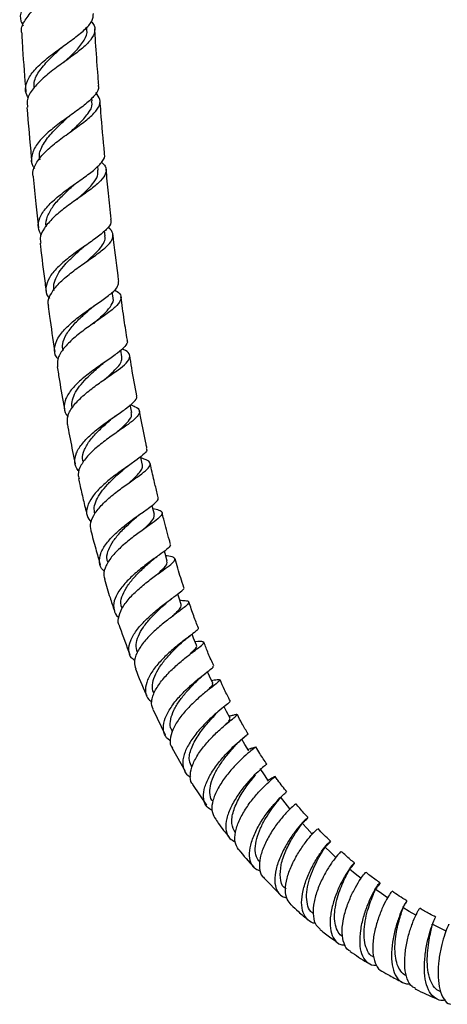
# Model space of a CAD drawing. Units: millimetres. Extents: x 5 to 995, y 5 to 995.
# Drawn here: x 465 to 492, y 371 to 434 of the extents above; entities that cross this region are included whole.
import ezdxf

# ---------------------------------------------------------------- set-up
doc = ezdxf.new("R2010")
doc.units = ezdxf.units.MM

msp = doc.modelspace()

# ---------------------------------------------------------------- linework, layer by layer
at = {"color": 7, "linetype": 'Continuous', "lineweight": 25}
for p, q in [((469.413, 433.33), (469.403, 433.485)), ((467.981, 431.268), (468.035, 431.309)), ((469.746, 428.766), (469.731, 428.957)), ((470.135, 424.372), (470.11, 424.634)), ((468.809, 423.601), (468.83, 423.616)), ((470.58, 420.193), (470.545, 420.507)), ((471.083, 416.232), (471.032, 416.603)), ((471.643, 412.486), (471.574, 412.92)), ((472.265, 408.941), (472.175, 409.427)), ((471.433, 407.763), (471.471, 407.791)), ((472.025, 405.53), (472.065, 405.559)), ((473.805, 399.714), (473.855, 399.751)), ((477.383, 391.469), (477.442, 391.517)), ((473.64, 390.015), (474.395, 388.422)), ((478.549, 389.619), (478.464, 389.598)), ((474.843, 387.56), (475.662, 386.103)), ((479.807, 387.536), (479.657, 387.483)), ((479.882, 387.563), (479.807, 387.536)), ((476.14, 385.256), (477.022, 383.929)), ((483.829, 382.18), (483.732, 382.107)), ((480.685, 379.282), (481.702, 378.242)), ((490.393, 377.034), (490.324, 376.932))]:
    msp.add_line(p, q, dxfattribs=at)
at = {"color": 7, "linetype": 'Continuous', "lineweight": 25, "flags": 128}
for points in [[(472.952, 405.593), (472.847, 406.076), (472.836, 406.129)], [(473.705, 402.443), (473.584, 402.921), (473.557, 403.03)], [(474.526, 399.485), (474.389, 399.957), (474.343, 400.114)], [(475.418, 396.715), (475.261, 397.178), (475.192, 397.384)], [(476.381, 394.123), (476.204, 394.578), (476.107, 394.827)], [(477.416, 391.711), (477.217, 392.154), (477.09, 392.437)], [(478.525, 389.469), (478.303, 389.898), (478.142, 390.209)], [(479.711, 387.392), (479.464, 387.806), (479.267, 388.138)], [(480.975, 385.476), (480.704, 385.871), (480.432, 386.266)], [(482.319, 383.713), (482.022, 384.087), (481.725, 384.461)], [(483.743, 382.095), (483.421, 382.446), (483.099, 382.798)], [(485.252, 380.615), (484.906, 380.941), (484.56, 381.267)], [(486.85, 379.264), (486.481, 379.564), (486.111, 379.863)], [(488.541, 378.038), (488.15, 378.31), (487.76, 378.581)], [(490.33, 376.929), (489.92, 377.172), (489.511, 377.415)], [(492.222, 375.93), (491.796, 376.145), (491.37, 376.36)]]:
    msp.add_lwpolyline(points, dxfattribs=at)
at = {"color": 7, "linetype": 'Continuous', "lineweight": 25}
for points, knots in [([(469.57, 439.135), (469.573, 439.127), (469.646, 438.93), (469.432, 438.533), (468.926, 437.929), (468.114, 437.295), (467.193, 436.63), (466.303, 435.941), (465.592, 435.237), (465.205, 434.536), (465.128, 433.975), (465.314, 433.664), (465.37, 433.57)], [0, 0, 0, 0, 0.005367, 0.124663, 0.243504, 0.362011, 0.480146, 0.598005, 0.715525, 0.832761, 0.949634, 1, 1, 1, 1]), ([(465.304, 433.007), (465.283, 433.083), (465.204, 433.381), (465.45, 433.926), (466.005, 434.624), (466.825, 435.317), (467.744, 435.989), (468.613, 436.633), (469.293, 437.247), (469.639, 437.833), (469.681, 438.284), (469.482, 438.543), (469.426, 438.615)], [0, 0, 0, 0, 0.0388222, 0.1521506, 0.2657773, 0.3796819, 0.4939267, 0.6085312, 0.723557, 0.8390304, 0.9549924, 1, 1, 1, 1]), ([(465.693, 428.954), (465.62, 429.1), (465.442, 429.458), (465.58, 430.064), (466.034, 430.746), (466.772, 431.426), (467.656, 432.085), (468.548, 432.716), (469.29, 433.308), (469.785, 433.855), (469.821, 434.193), (469.838, 434.356)], [0, 0, 0, 0, 0.079622, 0.195077, 0.310687, 0.426287, 0.542097, 0.658147, 0.77449, 0.891074, 1, 1, 1, 1]), ([(469.697, 433.836), (469.734, 433.797), (469.935, 433.587), (469.951, 433.2), (469.699, 432.658), (469.09, 432.083), (468.266, 431.471), (467.357, 430.825), (466.513, 430.153), (465.89, 429.47), (465.566, 428.869), (465.622, 428.512), (465.644, 428.373)], [0, 0, 0, 0, 0.0257922, 0.1402541, 0.2542344, 0.3677257, 0.4807464, 0.5933306, 0.7055159, 0.8173556, 0.9289117, 1, 1, 1, 1]), ([(467.92, 431.215), (467.952, 431.245), (468.244, 431.519), (468.78, 432.004), (469.274, 432.662), (469.48, 433.101), (469.402, 433.322), (469.396, 433.342)], [0, 0, 0, 0, 0.0380919, 0.3476587, 0.6581181, 0.9696718, 1, 1, 1, 1]), ([(470.171, 429.791), (470.145, 430.123), (470.066, 431.114), (469.983, 432.303), (469.928, 433.162), (469.915, 433.36)], [0, 0, 0, 0, 0.279019, 0.833651, 1, 1, 1, 1]), ([(465.266, 433.004), (465.285, 432.699), (465.36, 431.485), (465.455, 430.273), (465.527, 429.366)], [0, 0, 0, 0, 0.251097, 1, 1, 1, 1]), ([(466.054, 429.604), (466.053, 429.758), (466.051, 430.159), (466.465, 430.823), (467.118, 431.547), (467.617, 431.998), (467.85, 432.21)], [0, 0, 0, 0, 0.178164, 0.46331, 0.748961, 1, 1, 1, 1]), ([(467.845, 432.207), (467.863, 432.223), (467.899, 432.255), (467.943, 432.287), (467.965, 432.303)], [0, 0, 0, 0, 0.499513, 1, 1, 1, 1]), ([(470.124, 429.787), (470.138, 429.717), (470.187, 429.488), (469.884, 429.067), (469.279, 428.516), (468.448, 427.918), (467.555, 427.282), (466.742, 426.617), (466.134, 425.939), (465.863, 425.273), (465.858, 424.78), (466.047, 424.531), (466.086, 424.479)], [0, 0, 0, 0, 0.050564, 0.16631, 0.281927, 0.397263, 0.512367, 0.627193, 0.741809, 0.856132, 0.970183, 1, 1, 1, 1]), ([(466.017, 423.952), (466.005, 423.987), (465.92, 424.228), (466.108, 424.711), (466.576, 425.38), (467.327, 426.047), (468.198, 426.691), (469.059, 427.3), (469.77, 427.866), (470.202, 428.391), (470.313, 428.867), (470.093, 429.164), (469.988, 429.306)], [0, 0, 0, 0, 0.0184187, 0.1274779, 0.2367494, 0.3462363, 0.4559926, 0.5660364, 0.6764495, 0.7872472, 0.8984999, 1, 1, 1, 1]), ([(465.602, 428.369), (465.688, 427.303), (465.78, 426.156), (465.892, 425.012), (465.9, 424.931)], [0, 0, 0, 0, 0.92879, 1, 1, 1, 1]), ([(468.296, 426.747), (468.501, 426.931), (468.977, 427.36), (469.518, 427.972), (469.797, 428.457), (469.72, 428.713), (469.703, 428.772)], [0, 0, 0, 0, 0.247774, 0.574681, 0.902639, 1, 1, 1, 1]), ([(470.54, 425.417), (470.539, 425.429), (470.452, 426.316), (470.355, 427.444), (470.268, 428.561), (470.249, 428.801)], [0, 0, 0, 0, 0.01092, 0.787647, 1, 1, 1, 1]), ([(466.433, 425.007), (466.414, 425.091), (466.342, 425.42), (466.611, 426.033), (467.204, 426.809), (467.828, 427.386), (468.149, 427.682), (468.211, 427.739)], [0, 0, 0, 0, 0.0947898, 0.3736971, 0.6530873, 0.932676, 1, 1, 1, 1]), ([(468.219, 427.743), (468.24, 427.762), (468.281, 427.798), (468.332, 427.836), (468.357, 427.854)], [0, 0, 0, 0, 0.499366, 1, 1, 1, 1]), ([(466.528, 420.225), (466.443, 420.385), (466.256, 420.739), (466.383, 421.341), (466.812, 421.997), (467.511, 422.653), (468.356, 423.288), (469.214, 423.883), (469.956, 424.432), (470.417, 424.929), (470.606, 425.25), (470.532, 425.405), (470.527, 425.416)], [0, 0, 0, 0, 0.091261, 0.20278, 0.314621, 0.426779, 0.53916, 0.651779, 0.764572, 0.87759, 0.99081, 1, 1, 1, 1]), ([(470.345, 424.88), (470.434, 424.794), (470.668, 424.568), (470.656, 424.182), (470.339, 423.704), (469.711, 423.179), (468.897, 422.604), (468.027, 421.985), (467.236, 421.335), (466.675, 420.677), (466.402, 420.132), (466.465, 419.828), (466.485, 419.729)], [0, 0, 0, 0, 0.068097, 0.179413, 0.290244, 0.40063, 0.510561, 0.620111, 0.729299, 0.838215, 0.946878, 1, 1, 1, 1]), ([(465.997, 423.949), (466.052, 423.372), (466.154, 422.289), (466.277, 421.21), (466.334, 420.707)], [0, 0, 0, 0, 0.533751, 1, 1, 1, 1]), ([(468.759, 422.494), (468.93, 422.647), (469.325, 422.998), (469.809, 423.5), (470.13, 423.972), (470.115, 424.249), (470.109, 424.37)], [0, 0, 0, 0, 0.216369, 0.499121, 0.782604, 1, 1, 1, 1]), ([(470.968, 421.251), (470.906, 421.802), (470.787, 422.859), (470.686, 423.921), (470.637, 424.429)], [0, 0, 0, 0, 0.521358, 1, 1, 1, 1]), ([(466.841, 420.752), (466.834, 420.771), (466.759, 420.988), (466.89, 421.438), (467.242, 422.084), (467.822, 422.727), (468.34, 423.197), (468.607, 423.438), (468.658, 423.484)], [0, 0, 0, 0, 0.0213974, 0.2522269, 0.4831982, 0.7144317, 0.9457295, 1, 1, 1, 1]), ([(468.662, 423.486), (468.687, 423.508), (468.731, 423.546), (468.785, 423.584), (468.809, 423.601)], [0, 0, 0, 0, 0.565464, 1, 1, 1, 1]), ([(470.921, 421.246), (470.938, 421.177), (470.986, 420.977), (470.688, 420.605), (470.106, 420.114), (469.315, 419.565), (468.461, 418.965), (467.676, 418.329), (467.081, 417.678), (466.792, 417.04), (466.779, 416.536), (466.98, 416.274), (467.043, 416.193)], [0, 0, 0, 0, 0.058948, 0.171105, 0.282994, 0.394679, 0.506191, 0.617543, 0.728737, 0.839737, 0.950506, 1, 1, 1, 1]), ([(466.99, 415.699), (466.971, 415.766), (466.897, 416.028), (467.118, 416.528), (467.618, 417.172), (468.36, 417.81), (469.2, 418.418), (470.014, 418.978), (470.667, 419.484), (471.066, 419.933), (471.1, 420.338), (470.965, 420.595), (470.753, 420.725), (470.741, 420.733)], [0, 0, 0, 0, 0.0364402, 0.141923, 0.2475166, 0.3532752, 0.4591955, 0.5653705, 0.6718156, 0.7786337, 0.8858206, 0.9934618, 1, 1, 1, 1]), ([(469.265, 418.445), (469.401, 418.565), (469.71, 418.837), (470.121, 419.228), (470.434, 419.621), (470.596, 419.941), (470.569, 420.123), (470.558, 420.191)], [0, 0, 0, 0, 0.17864, 0.406243, 0.634327, 0.862858, 1, 1, 1, 1]), ([(471.447, 417.294), (471.43, 417.416), (471.293, 418.402), (471.178, 419.394), (471.078, 420.264)], [0, 0, 0, 0, 0.122661, 1, 1, 1, 1]), ([(466.443, 419.724), (466.449, 419.669), (466.542, 418.819), (466.668, 417.803), (466.799, 416.843), (466.822, 416.674)], [0, 0, 0, 0, 0.0539245, 0.833778, 1, 1, 1, 1]), ([(467.34, 416.713), (467.326, 416.764), (467.272, 416.971), (467.368, 417.357), (467.611, 417.859), (468.013, 418.365), (468.501, 418.859), (468.904, 419.216), (469.109, 419.399), (469.145, 419.431)], [0, 0, 0, 0, 0.060257, 0.240246, 0.420323, 0.600492, 0.78074, 0.960991, 1, 1, 1, 1]), ([(469.146, 419.431), (469.175, 419.456), (469.234, 419.506), (469.306, 419.557), (469.342, 419.583)], [0, 0, 0, 0, 0.498695, 1, 1, 1, 1]), ([(467.584, 412.364), (467.548, 412.404), (467.357, 412.613), (467.325, 413.056), (467.522, 413.671), (468.039, 414.313), (468.765, 414.943), (469.592, 415.542), (470.394, 416.088), (471.032, 416.57), (471.425, 416.97), (471.423, 417.19), (471.422, 417.291)], [0, 0, 0, 0, 0.026205, 0.135443, 0.2450476, 0.3549206, 0.4650417, 0.5753071, 0.6857313, 0.7962453, 0.9069097, 1, 1, 1, 1]), ([(471.171, 416.758), (471.291, 416.677), (471.57, 416.49), (471.622, 416.168), (471.374, 415.772), (470.822, 415.313), (470.072, 414.792), (469.241, 414.212), (468.458, 413.591), (467.858, 412.953), (467.511, 412.358), (467.54, 412.006), (467.553, 411.849)], [0, 0, 0, 0, 0.07977, 0.185685, 0.291196, 0.396266, 0.50096, 0.605288, 0.70934, 0.813157, 0.916815, 1, 1, 1, 1]), ([(471.99, 413.546), (471.92, 413.973), (471.772, 414.892), (471.649, 415.816), (471.583, 416.31)], [0, 0, 0, 0, 0.465819, 1, 1, 1, 1]), ([(466.954, 415.694), (466.983, 415.483), (467.108, 414.549), (467.248, 413.592), (467.368, 412.849), (467.372, 412.825)], [0, 0, 0, 0, 0.220054, 0.975172, 1, 1, 1, 1]), ([(469.702, 415.598), (469.735, 415.625), (469.801, 415.681), (469.88, 415.737), (469.92, 415.765)], [0, 0, 0, 0, 0.498433, 1, 1, 1, 1]), ([(469.844, 414.616), (469.903, 414.668), (470.181, 414.914), (470.622, 415.306), (470.989, 415.776), (471.141, 416.079), (471.073, 416.223), (471.066, 416.239)], [0, 0, 0, 0, 0.079701, 0.373671, 0.668239, 0.96361, 1, 1, 1, 1]), ([(467.898, 412.892), (467.878, 413.031), (467.832, 413.364), (468.093, 413.935), (468.58, 414.566), (469.168, 415.132), (469.544, 415.459), (469.703, 415.597)], [0, 0, 0, 0, 0.159407, 0.384708, 0.610014, 0.83545, 1, 1, 1, 1]), ([(471.958, 413.541), (471.969, 413.524), (472.04, 413.408), (471.849, 413.149), (471.399, 412.737), (470.698, 412.25), (469.894, 411.695), (469.101, 411.089), (468.449, 410.455), (468.026, 409.82), (467.944, 409.226), (468.027, 408.839), (468.208, 408.68), (468.214, 408.675)], [0, 0, 0, 0, 0.018771, 0.127996, 0.236987, 0.345855, 0.454605, 0.563294, 0.671895, 0.780398, 0.888736, 0.996862, 1, 1, 1, 1]), ([(468.175, 408.186), (468.169, 408.371), (468.156, 408.748), (468.533, 409.37), (469.139, 410.001), (469.909, 410.611), (470.714, 411.173), (471.433, 411.67), (471.954, 412.096), (472.185, 412.454), (472.113, 412.749), (471.81, 412.921), (471.666, 413.003)], [0, 0, 0, 0, 0.096863, 0.19762, 0.298418, 0.399323, 0.500338, 0.601569, 0.703031, 0.804836, 0.906984, 1, 1, 1, 1]), ([(472.588, 410.005), (472.476, 410.599), (472.315, 411.45), (472.183, 412.309), (472.143, 412.568)], [0, 0, 0, 0, 0.697963, 1, 1, 1, 1]), ([(468.492, 409.232), (468.486, 409.249), (468.424, 409.409), (468.482, 409.747), (468.67, 410.234), (469.024, 410.733), (469.483, 411.222), (469.94, 411.64), (470.213, 411.878), (470.32, 411.971)], [0, 0, 0, 0, 0.0195352, 0.193149, 0.3669508, 0.5407471, 0.7145541, 0.8883585, 1, 1, 1, 1]), ([(470.319, 411.97), (470.358, 412.003), (470.439, 412.07), (470.535, 412.137), (470.584, 412.171)], [0, 0, 0, 0, 0.497598, 1, 1, 1, 1]), ([(470.484, 410.995), (470.545, 411.048), (470.775, 411.249), (471.124, 411.561), (471.461, 411.926), (471.649, 412.232), (471.635, 412.406), (471.629, 412.484)], [0, 0, 0, 0, 0.086162, 0.325523, 0.565137, 0.805308, 1, 1, 1, 1]), ([(467.53, 411.846), (467.576, 411.555), (467.72, 410.659), (467.874, 409.763), (467.988, 409.161), (467.988, 409.158)], [0, 0, 0, 0, 0.323791, 0.997455, 1, 1, 1, 1]), ([(468.928, 405.207), (468.908, 405.223), (468.715, 405.385), (468.621, 405.775), (468.702, 406.36), (469.109, 406.989), (469.742, 407.621), (470.512, 408.224), (471.297, 408.771), (471.986, 409.245), (472.436, 409.634), (472.63, 409.877), (472.562, 409.98), (472.55, 409.999)], [0, 0, 0, 0, 0.012102, 0.118486, 0.225195, 0.332197, 0.439379, 0.546719, 0.654114, 0.76158, 0.869054, 0.976605, 1, 1, 1, 1]), ([(472.185, 409.436), (472.296, 409.395), (472.607, 409.282), (472.797, 409.074), (472.734, 408.78), (472.351, 408.413), (471.729, 407.967), (470.965, 407.442), (470.181, 406.856), (469.491, 406.231), (469.021, 405.602), (468.812, 405.085), (468.893, 404.814), (468.921, 404.722)], [0, 0, 0, 0, 0.056091, 0.156637, 0.256816, 0.356577, 0.45599, 0.555056, 0.653869, 0.75247, 0.850943, 0.949339, 1, 1, 1, 1]), ([(470.989, 408.534), (471.033, 408.572), (471.122, 408.646), (471.228, 408.722), (471.282, 408.759)], [0, 0, 0, 0, 0.496997, 1, 1, 1, 1]), ([(471.277, 407.653), (471.392, 407.753), (471.711, 408.03), (472.082, 408.407), (472.299, 408.729), (472.246, 408.885), (472.229, 408.935)], [0, 0, 0, 0, 0.185224, 0.513844, 0.843228, 1, 1, 1, 1]), ([(473.235, 406.666), (473.217, 406.749), (473.079, 407.386), (472.917, 408.174), (472.79, 408.884), (472.763, 409.035)], [0, 0, 0, 0, 0.105874, 0.810591, 1, 1, 1, 1]), ([(468.172, 408.185), (468.217, 407.945), (468.363, 407.168), (468.531, 406.333), (468.66, 405.741), (468.673, 405.679)], [0, 0, 0, 0, 0.287215, 0.926307, 1, 1, 1, 1]), ([(469.198, 405.776), (469.174, 405.842), (469.083, 406.087), (469.231, 406.574), (469.606, 407.199), (470.179, 407.817), (470.685, 408.269), (470.932, 408.486), (470.983, 408.531)], [0, 0, 0, 0, 0.079413, 0.295311, 0.511406, 0.727368, 0.943324, 1, 1, 1, 1]), ([(473.194, 406.657), (473.21, 406.621), (473.261, 406.51), (473.008, 406.249), (472.5, 405.858), (471.794, 405.374), (471.02, 404.813), (470.292, 404.198), (469.72, 403.56), (469.402, 402.939), (469.359, 402.384), (469.576, 402.088), (469.677, 401.952)], [0, 0, 0, 0, 0.0514462, 0.1586804, 0.2658283, 0.3729182, 0.4800064, 0.5870957, 0.6941619, 0.8011786, 0.9080663, 1, 1, 1, 1]), ([(469.681, 401.429), (469.658, 401.594), (469.611, 401.941), (469.913, 402.542), (470.449, 403.174), (471.16, 403.789), (471.927, 404.354), (472.637, 404.844), (473.179, 405.245), (473.471, 405.56), (473.439, 405.798), (473.215, 405.945), (472.929, 406.019), (472.855, 406.039)], [0, 0, 0, 0, 0.087524, 0.184725, 0.281904, 0.379084, 0.476317, 0.573665, 0.67122, 0.769025, 0.867174, 0.965662, 1, 1, 1, 1]), ([(473.952, 403.521), (473.937, 403.583), (473.858, 403.902), (473.697, 404.58), (473.542, 405.244), (473.454, 405.653), (473.443, 405.702)], [0, 0, 0, 0, 0.0856781, 0.4407733, 0.9326621, 1, 1, 1, 1]), ([(469.922, 402.499), (469.899, 402.629), (469.852, 402.905), (470.002, 403.371), (470.296, 403.865), (470.714, 404.361), (471.196, 404.831), (471.561, 405.151), (471.725, 405.296), (471.741, 405.311)], [0, 0, 0, 0, 0.148853, 0.315491, 0.4822255, 0.6488595, 0.8154233, 0.9819065, 1, 1, 1, 1]), ([(471.739, 405.308), (471.788, 405.349), (471.875, 405.423), (471.979, 405.497), (472.025, 405.53)], [0, 0, 0, 0, 0.562153, 1, 1, 1, 1]), ([(472.073, 404.451), (472.171, 404.537), (472.421, 404.756), (472.724, 405.054), (472.949, 405.352), (472.951, 405.511), (472.952, 405.591)], [0, 0, 0, 0, 0.175198, 0.449667, 0.724476, 1, 1, 1, 1]), ([(468.883, 404.714), (468.909, 404.596), (469.004, 404.153), (469.184, 403.386), (469.339, 402.727), (469.424, 402.392), (469.426, 402.382)], [0, 0, 0, 0, 0.1511386, 0.5662205, 0.9876558, 1, 1, 1, 1]), ([(470.545, 398.823), (470.511, 398.848), (470.303, 399.002), (470.189, 399.389), (470.251, 399.964), (470.622, 400.597), (471.211, 401.236), (471.937, 401.848), (472.685, 402.394), (473.348, 402.853), (473.795, 403.207), (473.996, 403.419), (473.934, 403.496), (473.92, 403.514)], [0, 0, 0, 0, 0.020205, 0.124996, 0.23013, 0.33552, 0.441081, 0.546732, 0.652402, 0.758045, 0.863655, 0.969222, 1, 1, 1, 1]), ([(473.607, 402.831), (473.75, 402.8), (474.076, 402.729), (474.241, 402.575), (474.133, 402.337), (473.733, 402.004), (473.118, 401.572), (472.386, 401.048), (471.65, 400.454), (471.018, 399.819), (470.603, 399.189), (470.435, 398.676), (470.533, 398.418), (470.566, 398.329)], [0, 0, 0, 0, 0.076842, 0.174986, 0.272733, 0.370122, 0.467155, 0.563896, 0.660422, 0.756795, 0.853122, 0.949438, 1, 1, 1, 1]), ([(472.552, 402.27), (472.609, 402.318), (472.725, 402.417), (472.861, 402.514), (472.93, 402.563)], [0, 0, 0, 0, 0.4947437, 1, 1, 1, 1]), ([(474.738, 400.57), (474.713, 400.653), (474.555, 401.174), (474.38, 401.842), (474.229, 402.427), (474.193, 402.567)], [0, 0, 0, 0, 0.12642, 0.790733, 1, 1, 1, 1]), ([(470.764, 399.395), (470.739, 399.453), (470.65, 399.662), (470.729, 400.087), (470.991, 400.641), (471.444, 401.225), (472.011, 401.791), (472.385, 402.121), (472.561, 402.277)], [0, 0, 0, 0, 0.069414, 0.251269, 0.433118, 0.614961, 0.819064, 1, 1, 1, 1]), ([(472.919, 401.426), (473.079, 401.57), (473.413, 401.872), (473.707, 402.204), (473.692, 402.365), (473.685, 402.438)], [0, 0, 0, 0, 0.3344058, 0.6983375, 1, 1, 1, 1]), ([(469.667, 401.426), (469.668, 401.423), (469.766, 401.033), (469.958, 400.31), (470.162, 399.596), (470.256, 399.263)], [0, 0, 0, 0, 0.00506, 0.536986, 1, 1, 1, 1]), ([(474.697, 400.557), (474.712, 400.534), (474.759, 400.459), (474.519, 400.239), (474.039, 399.88), (473.372, 399.407), (472.642, 398.844), (471.955, 398.216), (471.417, 397.566), (471.105, 396.93), (471.106, 396.37), (471.244, 396.014), (471.444, 395.888), (471.458, 395.879)], [0, 0, 0, 0, 0.049286, 0.153961, 0.258611, 0.363288, 0.468059, 0.572889, 0.677796, 0.782679, 0.887501, 0.992137, 1, 1, 1, 1]), ([(471.486, 395.386), (471.475, 395.402), (471.364, 395.572), (471.429, 395.99), (471.695, 396.608), (472.226, 397.257), (472.899, 397.881), (473.623, 398.445), (474.286, 398.919), (474.785, 399.285), (475.044, 399.544), (474.993, 399.706), (474.77, 399.781), (474.496, 399.808), (474.43, 399.815)], [0, 0, 0, 0, 0.010176, 0.106069, 0.201861, 0.297576, 0.393208, 0.488854, 0.58455, 0.680417, 0.776508, 0.872906, 0.969661, 1, 1, 1, 1]), ([(471.661, 396.474), (471.632, 396.542), (471.538, 396.759), (471.617, 397.197), (471.877, 397.757), (472.306, 398.324), (472.859, 398.9), (473.232, 399.236), (473.433, 399.417)], [0, 0, 0, 0, 0.080761, 0.259081, 0.437319, 0.615555, 0.793511, 1, 1, 1, 1]), ([(473.422, 399.408), (473.487, 399.465), (473.605, 399.568), (473.744, 399.669), (473.805, 399.714)], [0, 0, 0, 0, 0.55349, 1, 1, 1, 1]), ([(473.844, 398.599), (473.98, 398.723), (474.292, 399.01), (474.545, 399.295), (474.507, 399.424), (474.491, 399.476)], [0, 0, 0, 0, 0.316644, 0.72719, 1, 1, 1, 1]), ([(475.591, 397.802), (475.52, 398.006), (475.312, 398.607), (475.135, 399.223), (475.019, 399.63)], [0, 0, 0, 0, 0.337962, 1, 1, 1, 1]), ([(470.533, 398.319), (470.648, 397.93), (470.847, 397.256), (471.071, 396.593), (471.165, 396.313)], [0, 0, 0, 0, 0.578357, 1, 1, 1, 1]), ([(472.463, 393.139), (472.387, 393.197), (472.15, 393.377), (472.045, 393.814), (472.155, 394.409), (472.541, 395.064), (473.123, 395.723), (473.816, 396.343), (474.511, 396.88), (475.111, 397.311), (475.482, 397.61), (475.638, 397.76), (475.575, 397.794), (475.571, 397.796)], [0, 0, 0, 0, 0.049618, 0.153805, 0.258318, 0.363041, 0.467903, 0.57278, 0.677636, 0.782374, 0.887014, 0.991526, 1, 1, 1, 1]), ([(475.326, 396.986), (475.447, 396.983), (475.752, 396.974), (475.93, 396.905), (475.868, 396.739), (475.521, 396.458), (474.965, 396.055), (474.286, 395.54), (473.593, 394.939), (472.985, 394.289), (472.567, 393.637), (472.38, 393.057), (472.479, 392.754), (472.523, 392.62)], [0, 0, 0, 0, 0.063229, 0.159956, 0.256307, 0.3523, 0.447941, 0.543325, 0.638492, 0.733563, 0.828608, 0.923717, 1, 1, 1, 1]), ([(474.373, 396.738), (474.443, 396.801), (474.586, 396.927), (474.75, 397.05), (474.833, 397.112)], [0, 0, 0, 0, 0.4915302, 1, 1, 1, 1]), ([(476.508, 395.217), (476.406, 395.472), (476.187, 396.017), (476.003, 396.58), (475.905, 396.879)], [0, 0, 0, 0, 0.466716, 1, 1, 1, 1]), ([(472.618, 393.694), (472.58, 393.846), (472.504, 394.155), (472.66, 394.702), (472.992, 395.278), (473.454, 395.845), (473.954, 396.351), (474.249, 396.622), (474.384, 396.747)], [0, 0, 0, 0, 0.166431, 0.338788, 0.511012, 0.683145, 0.854952, 1, 1, 1, 1]), ([(474.853, 395.965), (474.964, 396.07), (475.212, 396.304), (475.422, 396.548), (475.409, 396.659), (475.403, 396.71)], [0, 0, 0, 0, 0.3070801, 0.6825866, 1, 1, 1, 1]), ([(471.474, 395.382), (471.487, 395.341), (471.695, 394.714), (471.93, 394.099), (472.151, 393.524)], [0, 0, 0, 0, 0.064736, 1, 1, 1, 1]), ([(476.474, 395.205), (476.483, 395.201), (476.54, 395.175), (476.366, 395.025), (475.976, 394.722), (475.381, 394.277), (474.707, 393.721), (474.049, 393.081), (473.511, 392.404), (473.172, 391.739), (473.108, 391.147), (473.244, 390.726), (473.49, 390.565), (473.566, 390.516)], [0, 0, 0, 0, 0.01989, 0.123288, 0.226708, 0.330246, 0.433932, 0.537755, 0.641718, 0.745725, 0.849733, 0.95361, 1, 1, 1, 1]), ([(473.652, 390.02), (473.607, 390.105), (473.478, 390.344), (473.573, 390.863), (473.894, 391.517), (474.43, 392.19), (475.079, 392.824), (475.747, 393.377), (476.33, 393.816), (476.736, 394.125), (476.902, 394.303), (476.759, 394.368), (476.531, 394.362), (476.305, 394.347), (476.294, 394.346)], [0, 0, 0, 0, 0.051216, 0.145772, 0.240147, 0.334372, 0.428459, 0.522519, 0.616615, 0.710866, 0.80536, 0.900149, 0.995308, 1, 1, 1, 1]), ([(475.423, 394.272), (475.514, 394.353), (475.701, 394.521), (475.905, 394.671), (476.01, 394.749)], [0, 0, 0, 0, 0.486315, 1, 1, 1, 1]), ([(473.68, 391.096), (473.675, 391.102), (473.572, 391.237), (473.572, 391.595), (473.693, 392.142), (474.022, 392.733), (474.468, 393.309), (474.975, 393.845), (475.278, 394.133), (475.428, 394.276)], [0, 0, 0, 0, 0.007799, 0.173713, 0.339782, 0.505665, 0.671443, 0.836865, 1, 1, 1, 1]), ([(475.911, 393.495), (476.031, 393.615), (476.312, 393.895), (476.465, 394.072), (476.378, 394.117), (476.374, 394.118)], [0, 0, 0, 0, 0.418753, 0.976884, 1, 1, 1, 1]), ([(477.491, 392.808), (477.369, 393.07), (477.142, 393.562), (476.95, 394.072), (476.86, 394.31)], [0, 0, 0, 0, 0.533932, 1, 1, 1, 1]), ([(472.509, 392.614), (472.714, 392.077), (472.937, 391.495), (473.203, 390.936), (473.224, 390.892)], [0, 0, 0, 0, 0.921946, 1, 1, 1, 1]), ([(474.749, 388.033), (474.731, 388.04), (474.519, 388.132), (474.328, 388.456), (474.237, 388.995), (474.437, 389.646), (474.86, 390.339), (475.445, 391.023), (476.096, 391.642), (476.719, 392.153), (477.199, 392.522), (477.473, 392.733), (477.454, 392.772), (477.446, 392.787)], [0, 0, 0, 0, 0.009104, 0.111286, 0.213824, 0.316643, 0.419611, 0.522651, 0.625629, 0.728511, 0.831204, 0.933724, 1, 1, 1, 1]), ([(477.339, 391.883), (477.397, 391.892), (477.653, 391.933), (477.858, 391.955), (477.905, 391.89), (477.665, 391.688), (477.209, 391.34), (476.609, 390.854), (475.964, 390.255), (475.373, 389.587), (474.921, 388.896), (474.705, 388.251), (474.683, 387.793), (474.824, 387.61), (474.857, 387.568)], [0, 0, 0, 0, 0.028148, 0.123605, 0.218716, 0.313451, 0.407844, 0.501959, 0.595851, 0.689656, 0.783443, 0.877341, 0.971404, 1, 1, 1, 1]), ([(474.854, 388.652), (474.81, 388.73), (474.685, 388.944), (474.722, 389.408), (474.921, 389.988), (475.292, 390.592), (475.749, 391.162), (476.182, 391.62), (476.4, 391.835), (476.484, 391.919)], [0, 0, 0, 0, 0.090661, 0.252344, 0.414078, 0.575564, 0.736879, 0.897782, 1, 1, 1, 1]), ([(476.48, 391.915), (476.567, 391.997), (476.744, 392.167), (476.938, 392.318), (477.037, 392.396)], [0, 0, 0, 0, 0.486515, 1, 1, 1, 1]), ([(478.542, 390.566), (478.416, 390.802), (478.18, 391.244), (477.98, 391.707), (477.887, 391.923)], [0, 0, 0, 0, 0.534423, 1, 1, 1, 1]), ([(477.072, 391.223), (477.162, 391.318), (477.355, 391.519), (477.457, 391.66), (477.406, 391.696), (477.396, 391.702)], [0, 0, 0, 0, 0.4184906, 0.8878583, 1, 1, 1, 1]), ([(478.502, 390.544), (478.505, 390.532), (478.513, 390.503), (478.232, 390.287), (477.76, 389.908), (477.162, 389.378), (476.546, 388.737), (476.003, 388.031), (475.622, 387.32), (475.461, 386.659), (475.585, 386.127), (475.793, 385.814), (476.008, 385.736), (476.023, 385.731)], [0, 0, 0, 0, 0.071693, 0.173383, 0.275251, 0.377317, 0.479597, 0.582086, 0.684693, 0.787381, 0.890006, 0.992483, 1, 1, 1, 1]), ([(476.109, 386.354), (476.034, 386.495), (475.858, 386.823), (476.022, 387.548), (476.451, 388.367), (477.07, 389.155), (477.437, 389.541), (477.621, 389.733)], [0, 0, 0, 0, 0.159351, 0.370113, 0.580579, 0.790657, 1, 1, 1, 1]), ([(476.157, 385.268), (476.135, 385.291), (475.988, 385.443), (475.966, 385.872), (476.11, 386.515), (476.498, 387.225), (477.037, 387.922), (477.647, 388.555), (478.233, 389.074), (478.7, 389.448), (478.975, 389.665), (478.987, 389.728), (478.812, 389.688), (478.549, 389.619), (478.464, 389.597)], [0, 0, 0, 0, 0.016888, 0.111203, 0.205306, 0.299151, 0.392796, 0.486266, 0.579702, 0.673189, 0.766845, 0.860774, 0.955011, 1, 1, 1, 1]), ([(478.272, 389.098), (478.34, 389.169), (478.532, 389.367), (478.514, 389.422), (478.503, 389.458)], [0, 0, 0, 0, 0.356599, 1, 1, 1, 1]), ([(479.665, 388.484), (479.533, 388.7), (479.289, 389.096), (479.08, 389.516), (478.984, 389.708)], [0, 0, 0, 0, 0.544059, 1, 1, 1, 1]), ([(477.371, 383.615), (477.257, 383.681), (476.979, 383.84), (476.807, 384.298), (476.838, 384.922), (477.112, 385.639), (477.568, 386.377), (478.135, 387.074), (478.717, 387.668), (479.232, 388.12), (479.554, 388.385), (479.698, 388.489), (479.65, 388.476), (479.649, 388.475)], [0, 0, 0, 0, 0.070603, 0.1733346, 0.2763809, 0.37965, 0.4829926, 0.5863246, 0.6895057, 0.7925077, 0.8952455, 0.9977439, 1, 1, 1, 1]), ([(478.923, 387.807), (479.018, 387.904), (479.216, 388.104), (479.41, 388.263), (479.51, 388.345)], [0, 0, 0, 0, 0.482775, 1, 1, 1, 1]), ([(477.439, 384.186), (477.415, 384.21), (477.277, 384.347), (477.214, 384.726), (477.273, 385.294), (477.519, 385.922), (477.888, 386.547), (478.312, 387.115), (478.693, 387.555), (478.861, 387.739), (478.928, 387.813)], [0, 0, 0, 0, 0.031211, 0.176814, 0.322391, 0.467939, 0.61316, 0.758145, 0.902686, 1, 1, 1, 1]), ([(480.133, 387.645), (480.122, 387.628), (480.099, 387.594), (479.772, 387.337), (479.291, 386.915), (478.719, 386.342), (478.157, 385.665), (477.69, 384.938), (477.399, 384.228), (477.317, 383.584), (477.472, 383.272), (477.549, 383.117)], [0, 0, 0, 0, 0.102193, 0.215167, 0.327767, 0.440071, 0.55224, 0.664375, 0.776655, 0.889167, 1, 1, 1, 1]), ([(479.807, 387.535), (479.865, 387.557), (480.077, 387.638), (480.114, 387.647), (480.141, 387.653)], [0, 0, 0, 0, 0.2726932, 1, 1, 1, 1]), ([(480.861, 386.559), (480.706, 386.778), (480.456, 387.134), (480.237, 387.513), (480.154, 387.658)], [0, 0, 0, 0, 0.616868, 1, 1, 1, 1]), ([(480.844, 386.549), (480.846, 386.55), (480.888, 386.572), (480.745, 386.47), (480.433, 386.202), (479.947, 385.736), (479.403, 385.121), (478.881, 384.401), (478.469, 383.64), (478.235, 382.906), (478.236, 382.275), (478.436, 381.815), (478.729, 381.667), (478.852, 381.604)], [0, 0, 0, 0, 0.003201, 0.1047592, 0.2065223, 0.3085295, 0.4108165, 0.51339, 0.6161627, 0.7191046, 0.8220587, 0.9249471, 1, 1, 1, 1]), ([(478.862, 382.176), (478.764, 382.362), (478.565, 382.737), (478.698, 383.555), (479.085, 384.427), (479.603, 385.21), (480.016, 385.709), (480.128, 385.845), (480.145, 385.866)], [0, 0, 0, 0, 0.1911783, 0.3856467, 0.5799286, 0.7736189, 0.9665316, 1, 1, 1, 1]), ([(479.067, 381.125), (478.979, 381.268), (478.8, 381.563), (478.831, 382.204), (479.068, 382.931), (479.484, 383.685), (480.002, 384.392), (480.538, 384.993), (481.005, 385.44), (481.324, 385.707), (481.427, 385.789), (481.315, 385.719), (481.055, 385.588), (480.938, 385.53)], [0, 0, 0, 0, 0.08909, 0.182505, 0.275627, 0.368436, 0.461028, 0.553456, 0.645877, 0.738381, 0.831082, 0.924089, 1, 1, 1, 1]), ([(482.135, 384.787), (481.938, 385.026), (481.679, 385.342), (481.451, 385.685), (481.396, 385.768)], [0, 0, 0, 0, 0.758198, 1, 1, 1, 1]), ([(480.465, 379.737), (480.359, 379.772), (480.068, 379.868), (479.815, 380.258), (479.718, 380.852), (479.855, 381.58), (480.126, 382.232), (480.475, 382.869), (480.884, 383.476), (481.387, 384.084), (481.808, 384.516), (482.082, 384.751), (482.094, 384.755), (482.099, 384.757)], [0, 0, 0, 0, 0.058589, 0.160067, 0.261896, 0.363947, 0.46611, 0.516627, 0.618576, 0.7205, 0.822207, 0.923618, 1, 1, 1, 1]), ([(480.414, 380.327), (480.333, 380.429), (480.154, 380.656), (480.096, 381.176), (480.194, 381.804), (480.441, 382.468), (480.779, 383.106), (481.143, 383.66), (481.474, 384.094), (481.675, 384.356), (481.766, 384.469), (481.724, 384.46), (481.723, 384.46)], [0, 0, 0, 0, 0.09345, 0.207238, 0.320925, 0.434525, 0.547803, 0.660837, 0.773486, 0.885894, 0.99803, 1, 1, 1, 1]), ([(482.697, 384.016), (482.702, 384.019), (482.737, 384.048), (482.58, 383.93), (482.257, 383.626), (481.793, 383.118), (481.378, 382.574), (480.993, 381.975), (480.659, 381.336), (480.406, 380.575), (480.372, 379.91), (480.476, 379.469), (480.659, 379.33), (480.701, 379.298)], [0, 0, 0, 0, 0.01695, 0.129299, 0.241254, 0.352874, 0.464297, 0.519361, 0.630684, 0.742213, 0.854011, 0.966217, 1, 1, 1, 1]), ([(483.486, 383.15), (483.303, 383.341), (483.034, 383.623), (482.798, 383.934), (482.722, 384.033)], [0, 0, 0, 0, 0.6808542, 1, 1, 1, 1]), ([(477.558, 383.122), (477.629, 383.013), (477.909, 382.583), (478.232, 382.185), (478.472, 381.888)], [0, 0, 0, 0, 0.252906, 1, 1, 1, 1]), ([(483.12, 382.828), (483.128, 382.833), (483.299, 382.952), (483.439, 383.094), (483.502, 383.17), (483.33, 383.034), (482.997, 382.688), (482.562, 382.145), (482.102, 381.448), (481.699, 380.66), (481.424, 379.858), (481.33, 379.116), (481.458, 378.52), (481.733, 378.138), (482.029, 378.058), (482.139, 378.028)], [0, 0, 0, 0, 0.004249, 0.08927, 0.174347, 0.259606, 0.345092, 0.430838, 0.51686, 0.603093, 0.689535, 0.776076, 0.862663, 0.94916, 1, 1, 1, 1]), ([(482.08, 378.616), (482.039, 378.639), (481.811, 378.767), (481.685, 379.305), (481.733, 380.134), (482.052, 381.053), (482.493, 381.88), (482.89, 382.479), (483.122, 382.772), (483.075, 382.765), (483.061, 382.763)], [0, 0, 0, 0, 0.033181, 0.18437, 0.33554, 0.486496, 0.636848, 0.786663, 0.935942, 1, 1, 1, 1]), ([(484.919, 381.646), (484.769, 381.781), (484.489, 382.031), (484.241, 382.315), (484.125, 382.447)], [0, 0, 0, 0, 0.535541, 1, 1, 1, 1]), ([(482.418, 377.595), (482.319, 377.701), (482.099, 377.935), (482.017, 378.531), (482.119, 379.269), (482.359, 379.935), (482.669, 380.579), (483.033, 381.19), (483.483, 381.797), (483.854, 382.217), (484.085, 382.429), (484.088, 382.418), (484.089, 382.413)], [0, 0, 0, 0, 0.093279, 0.20597, 0.318256, 0.430129, 0.485257, 0.59637, 0.707474, 0.818527, 0.929712, 1, 1, 1, 1]), ([(483.96, 376.418), (483.957, 376.418), (483.746, 376.416), (483.45, 376.626), (483.136, 377.062), (483.043, 377.717), (483.142, 378.493), (483.364, 379.184), (483.652, 379.85), (483.988, 380.475), (484.395, 381.079), (484.725, 381.483), (484.919, 381.663), (484.903, 381.609), (484.783, 381.457), (484.609, 381.31), (484.582, 381.287)], [0, 0, 0, 0, 0.000897, 0.086122, 0.171669, 0.257483, 0.343464, 0.429523, 0.472056, 0.55786, 0.643625, 0.729141, 0.814398, 0.89936, 0.984076, 1, 1, 1, 1]), ([(483.83, 377.033), (483.767, 377.076), (483.573, 377.208), (483.419, 377.623), (483.366, 378.219), (483.471, 378.901), (483.688, 379.589), (483.967, 380.222), (484.251, 380.739), (484.466, 381.091), (484.577, 381.255), (484.549, 381.248), (484.541, 381.247)], [0, 0, 0, 0, 0.0548898, 0.1684712, 0.2821496, 0.3956513, 0.509003, 0.6219855, 0.7346765, 0.8469701, 0.9590002, 1, 1, 1, 1]), ([(479.062, 381.121), (479.066, 381.115), (479.369, 380.721), (479.705, 380.356), (480.036, 379.997)], [0, 0, 0, 0, 0.016072, 1, 1, 1, 1]), ([(485.576, 380.961), (485.581, 380.969), (485.6, 381.004), (485.434, 380.851), (485.131, 380.483), (484.733, 379.901), (484.335, 379.175), (484.005, 378.37), (483.805, 377.563), (483.789, 376.845), (483.931, 376.309), (484.161, 376.126), (484.254, 376.052)], [0, 0, 0, 0, 0.032005, 0.143762, 0.255141, 0.36627, 0.477257, 0.588283, 0.699511, 0.811044, 0.923, 1, 1, 1, 1]), ([(486.435, 380.261), (486.344, 380.334), (486.055, 380.562), (485.792, 380.821), (485.612, 380.998)], [0, 0, 0, 0, 0.315912, 1, 1, 1, 1]), ([(486.104, 379.847), (486.188, 379.937), (486.384, 380.147), (486.459, 380.284), (486.376, 380.228), (486.135, 379.929), (485.801, 379.409), (485.5, 378.825), (485.227, 378.176), (484.999, 377.475), (484.861, 376.647), (484.895, 375.913), (485.128, 375.364), (485.459, 375.053), (485.755, 375.03), (485.856, 375.022)], [0, 0, 0, 0, 0.062482, 0.146565, 0.230824, 0.315314, 0.400105, 0.485188, 0.527408, 0.612761, 0.698412, 0.784173, 0.86992, 0.955568, 1, 1, 1, 1]), ([(485.69, 375.576), (485.664, 375.588), (485.511, 375.66), (485.332, 375.939), (485.179, 376.404), (485.153, 376.974), (485.231, 377.593), (485.392, 378.212), (485.598, 378.784), (485.816, 379.266), (486.018, 379.668), (486.153, 379.88), (486.099, 379.845), (486.091, 379.839)], [0, 0, 0, 0, 0.020073, 0.120838, 0.221652, 0.322493, 0.423168, 0.523696, 0.623962, 0.723937, 0.823657, 0.97203, 1, 1, 1, 1]), ([(486.174, 374.644), (486.14, 374.658), (485.944, 374.741), (485.747, 375.13), (485.62, 375.777), (485.69, 376.573), (485.873, 377.271), (486.117, 377.94), (486.405, 378.562), (486.756, 379.159), (487.025, 379.531), (487.172, 379.684), (487.154, 379.645), (487.151, 379.638)], [0, 0, 0, 0, 0.023026, 0.136278, 0.249181, 0.361645, 0.473688, 0.528895, 0.640183, 0.751449, 0.862625, 0.973905, 1, 1, 1, 1]), ([(488.054, 379.003), (487.839, 379.152), (487.537, 379.362), (487.254, 379.596), (487.172, 379.663)], [0, 0, 0, 0, 0.711494, 1, 1, 1, 1]), ([(487.852, 373.726), (487.786, 373.723), (487.521, 373.709), (487.181, 373.95), (486.879, 374.436), (486.762, 375.138), (486.812, 375.961), (486.971, 376.682), (487.186, 377.365), (487.439, 377.994), (487.741, 378.576), (487.974, 378.933), (488.074, 379.033), (488.027, 378.912), (487.847, 378.683), (487.764, 378.578)], [0, 0, 0, 0, 0.0287569, 0.1141767, 0.1998793, 0.2858002, 0.3718493, 0.4579388, 0.500476, 0.586264, 0.6720112, 0.7574755, 0.8426557, 0.9275212, 1, 1, 1, 1]), ([(487.659, 374.27), (487.636, 374.278), (487.463, 374.337), (487.253, 374.642), (487.062, 375.17), (487.023, 375.835), (487.1, 376.548), (487.264, 377.239), (487.465, 377.841), (487.645, 378.282), (487.764, 378.54), (487.752, 378.555), (487.747, 378.561)], [0, 0, 0, 0, 0.016938, 0.130418, 0.243912, 0.357432, 0.470715, 0.583791, 0.696477, 0.80884, 0.92082, 1, 1, 1, 1]), ([(488.821, 378.442), (488.805, 378.433), (488.771, 378.413), (488.548, 378.078), (488.26, 377.528), (487.959, 376.798), (487.714, 375.969), (487.581, 375.125), (487.593, 374.347), (487.796, 373.75), (488.007, 373.418), (488.179, 373.367), (488.181, 373.366)], [0, 0, 0, 0, 0.10057, 0.212658, 0.324518, 0.436254, 0.548057, 0.660041, 0.772368, 0.885104, 0.998293, 1, 1, 1, 1]), ([(489.769, 377.849), (489.766, 377.851), (489.441, 378.039), (489.134, 378.25), (488.831, 378.459)], [0, 0, 0, 0, 0.01143, 1, 1, 1, 1]), ([(482.409, 377.586), (482.562, 377.443), (482.911, 377.115), (483.28, 376.81), (483.488, 376.637)], [0, 0, 0, 0, 0.437122, 1, 1, 1, 1]), ([(489.524, 377.444), (489.59, 377.54), (489.747, 377.765), (489.791, 377.886), (489.712, 377.789), (489.516, 377.428), (489.266, 376.838), (489.019, 376.072), (488.834, 375.211), (488.763, 374.345), (488.838, 373.567), (489.08, 372.968), (489.467, 372.588), (489.828, 372.558), (490.004, 372.543)], [0, 0, 0, 0, 0.062261, 0.146726, 0.231395, 0.316354, 0.401618, 0.487175, 0.573017, 0.65904, 0.74521, 0.831393, 0.917516, 1, 1, 1, 1]), ([(489.726, 373.087), (489.721, 373.088), (489.578, 373.125), (489.376, 373.357), (489.141, 373.768), (489.022, 374.32), (488.996, 374.936), (489.052, 375.576), (489.165, 376.181), (489.302, 376.708), (489.428, 377.104), (489.517, 377.361), (489.511, 377.395), (489.508, 377.411)], [0, 0, 0, 0, 0.0043, 0.104901, 0.205586, 0.30625, 0.406874, 0.507277, 0.607495, 0.707423, 0.807054, 0.906431, 1, 1, 1, 1]), ([(490.312, 372.273), (490.238, 372.307), (490.005, 372.413), (489.767, 372.866), (489.615, 373.563), (489.628, 374.399), (489.744, 375.121), (489.911, 375.801), (490.116, 376.424), (490.357, 376.985), (490.544, 377.324), (490.568, 377.341), (490.58, 377.349)], [0, 0, 0, 0, 0.05397, 0.168322, 0.2823, 0.395838, 0.508931, 0.564666, 0.676976, 0.789286, 0.901491, 1, 1, 1, 1]), ([(491.602, 376.818), (491.471, 376.883), (491.124, 377.052), (490.796, 377.25), (490.592, 377.373)], [0, 0, 0, 0, 0.3789237, 1, 1, 1, 1]), ([(492.214, 371.537), (492.166, 371.525), (491.924, 371.462), (491.568, 371.615), (491.182, 372.011), (490.949, 372.658), (490.861, 373.464), (490.907, 374.349), (491.054, 375.211), (491.254, 375.96), (491.446, 376.501), (491.582, 376.794), (491.583, 376.784), (491.583, 376.78)], [0, 0, 0, 0, 0.024499, 0.12451, 0.224744, 0.325733, 0.426936, 0.528179, 0.629382, 0.730401, 0.831185, 0.931635, 1, 1, 1, 1]), ([(491.92, 372.052), (491.809, 372.106), (491.558, 372.228), (491.29, 372.667), (491.113, 373.272), (491.053, 373.977), (491.085, 374.7), (491.178, 375.361), (491.292, 375.902), (491.366, 376.234), (491.402, 376.381), (491.368, 376.356), (491.366, 376.354)], [0, 0, 0, 0, 0.090566, 0.203896, 0.317369, 0.430756, 0.543866, 0.656722, 0.769191, 0.881326, 0.993114, 1, 1, 1, 1]), ([(492.433, 376.347), (492.435, 376.356), (492.441, 376.378), (492.318, 376.116), (492.134, 375.608), (491.937, 374.889), (491.787, 374.051), (491.731, 373.18), (491.8, 372.365), (492.023, 371.72), (492.284, 371.336), (492.496, 371.274), (492.544, 371.259)], [0, 0, 0, 0, 0.0684801, 0.1805472, 0.2924069, 0.4041873, 0.5160491, 0.6280909, 0.7404884, 0.8532719, 0.9665109, 1, 1, 1, 1]), ([(484.236, 376.029), (484.299, 375.979), (484.587, 375.748), (484.967, 375.462), (485.29, 375.235), (485.378, 375.174)], [0, 0, 0, 0, 0.16947, 0.774709, 1, 1, 1, 1]), ([(486.163, 374.626), (486.516, 374.386), (486.909, 374.119), (487.319, 373.88), (487.361, 373.855)], [0, 0, 0, 0, 0.897519, 1, 1, 1, 1]), ([(488.185, 373.372), (488.348, 373.275), (488.76, 373.027), (489.19, 372.812), (489.45, 372.681)], [0, 0, 0, 0, 0.39586, 1, 1, 1, 1]), ([(490.296, 372.241), (490.313, 372.232), (490.748, 372.005), (491.201, 371.812), (491.636, 371.626)], [0, 0, 0, 0, 0.039593, 1, 1, 1, 1])]:
    msp.add_open_spline(points, degree=3, knots=knots, dxfattribs=at)

doc.saveas('drawing.dxf')
